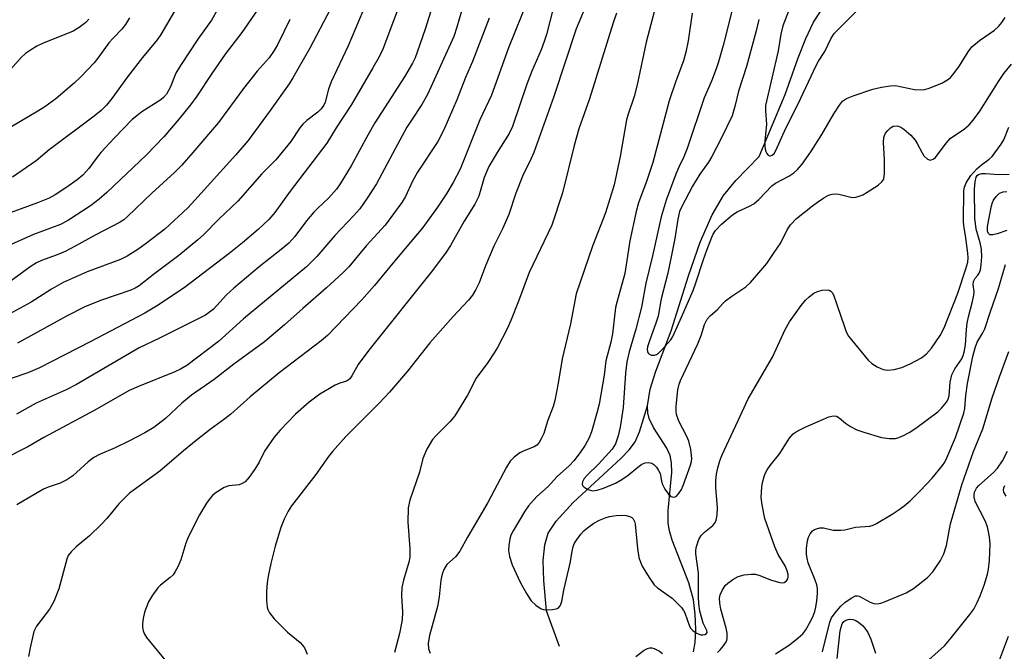
# Model space of a CAD drawing. Units: inches. Extents: x 1261772 to 1267772, y 613449 to 617449.
# Drawn here: x 1262698 to 1262922, y 614480 to 614623 of the extents above; entities that cross this region are included whole.
import ezdxf

# ---------------------------------------------------------------- set-up
doc = ezdxf.new("R2010")
doc.units = ezdxf.units.IN
doc.header["$MEASUREMENT"] = 0
doc.layers.add('HYDRO-Single Line Stream', color=4, linetype='Continuous')
doc.layers.add('Undefined', color=1, linetype='Continuous')

msp = doc.modelspace()

# ---------------------------------------------------------------- linework, layer by layer
at = {"layer": 'HYDRO-Single Line Stream'}
for points in [[(1262840.57, 614535.62), (1262841.18, 614539.4), (1262842.46, 614543.46), (1262845.97, 614552.68), (1262849.88, 614565.14), (1262852.59, 614572.82), (1262855.28, 614579.06), (1262857.83, 614583.47), (1262860.67, 614586.85), (1262865.94, 614592.32), (1262871.87, 614606.45), (1262874.84, 614614.78), (1262876.58, 614619.19), (1262878.35, 614622.86), (1262880.08, 614625.5)], [(1262820.6, 614480.86), (1262817.58, 614488.95), (1262816.99, 614495.9), (1262816.88, 614500.38), (1262817.2, 614503.98), (1262818.01, 614506.67), (1262819.84, 614509.35), (1262823.71, 614513.6), (1262834.5, 614523.58), (1262836.46, 614525.64), (1262837.8, 614527.44), (1262838.76, 614529.71), (1262840.57, 614535.62)], [(1262851.02, 614479.67), (1262851.41, 614481.78), (1262851.56, 614484.75), (1262851.43, 614488.19), (1262851.04, 614491.46), (1262849.96, 614495.31), (1262846.18, 614505.06), (1262845.57, 614507.2), (1262845.29, 614508.87), (1262845.3, 614511.79), (1262846.09, 614520.42), (1262846.03, 614522.65), (1262845.72, 614524.27), (1262844.94, 614525.93), (1262841.93, 614530.7), (1262840.94, 614532.69), (1262840.64, 614533.99), (1262840.57, 614535.62)]]:
    msp.add_lwpolyline(points, dxfattribs=at)
at = {"layer": 'Undefined'}
for points, elevation in [([(1262755.58, 614631.14), (1262748.35, 614620.52), (1262744.55, 614615.57), (1262741.48, 614611.16), (1262738.1, 614606.03), (1262736.69, 614604.1), (1262734.09, 614600.85), (1262730.6, 614596.78), (1262726.63, 614592.72), (1262717.62, 614584.12), (1262715.88, 614582.58), (1262713.95, 614581.06), (1262708.92, 614577.82), (1262707.07, 614576.85), (1262700.99, 614574.55), (1262694.49, 614571.7)], 800), ([(1262785.22, 614629.71), (1262780.39, 614616.69), (1262779.56, 614614.98), (1262778.15, 614612.5), (1262773.27, 614604.13), (1262769.81, 614598.87), (1262767.66, 614595.37), (1262759.36, 614584.39), (1262755.87, 614579.57), (1262754.48, 614577.99), (1262752.04, 614575.73), (1262748.51, 614572.68), (1262745.48, 614570.28), (1262735.23, 614562.43), (1262728.94, 614558.3), (1262726.31, 614556.71), (1262713.88, 614550.16), (1262702.35, 614544.27), (1262699.65, 614543.12), (1262692.26, 614540.59)], 792), ([(1262744.04, 614627.86), (1262741.42, 614623.3), (1262738.33, 614619), (1262734.37, 614613.03), (1262733.33, 614611.24), (1262732.04, 614607.99), (1262731.2, 614606.49), (1262730.51, 614605.71), (1262729.91, 614605.19), (1262725.6, 614602.45), (1262724.43, 614601.6), (1262723.4, 614600.7), (1262719.39, 614596.55), (1262716.28, 614593.21), (1262715.2, 614591.89), (1262713.57, 614589.61), (1262712.18, 614588.09), (1262710.86, 614586.98), (1262708.57, 614585.33), (1262705.93, 614583.59), (1262704.54, 614582.81), (1262701.91, 614581.75), (1262691.9, 614578.17)], 802), ([(1262798.85, 614627.19), (1262797.26, 614621.75), (1262796.51, 614619.64), (1262790.57, 614606.44), (1262789.28, 614604.13), (1262786.89, 614600.61), (1262785.85, 614598.95), (1262783.17, 614594.03), (1262778.97, 614586.07), (1262776.86, 614582.84), (1262775.15, 614580.39), (1262773.84, 614578.89), (1262769.46, 614574.37), (1262765.4, 614569.53), (1262763.01, 614567.21), (1262748.73, 614555.37), (1262743.05, 614550.25), (1262735.81, 614544.77), (1262734.39, 614543.93), (1262733.14, 614543.31), (1262724.85, 614540), (1262722.75, 614539.06), (1262714.9, 614534.59), (1262703.29, 614528.41), (1262699.7, 614526.3), (1262694.17, 614523.47)], 788), ([(1262734.32, 614627.57), (1262729.93, 614620.03), (1262729.06, 614618.85), (1262725.74, 614614.81), (1262722.34, 614610.42), (1262718.81, 614605.47), (1262717.56, 614603.98), (1262716.34, 614602.8), (1262714.78, 614601.51), (1262704.53, 614593.8), (1262701.58, 614591.36), (1262696.18, 614587.6)], 804), ([(1262792.15, 614628.08), (1262790.04, 614621.28), (1262788.23, 614616.03), (1262787.75, 614614.76), (1262787.17, 614613.54), (1262785.3, 614610.42), (1262778.59, 614599.96), (1262776.96, 614597.17), (1262773.18, 614590.19), (1262770.73, 614586.12), (1262769.9, 614584.89), (1262768.09, 614582.93), (1262765.51, 614580.52), (1262764.71, 614579.67), (1262763.04, 614577.65), (1262760.36, 614574.08), (1262759, 614572.63), (1262757.67, 614571.49), (1262752.31, 614567.25), (1262746.48, 614562.35), (1262744.88, 614560.83), (1262741.87, 614557.61), (1262741.01, 614556.88), (1262740.09, 614556.24), (1262729.44, 614550.93), (1262725.01, 614548.81), (1262710.77, 614540.48), (1262708.41, 614539.21), (1262701.6, 614536.21), (1262697.07, 614533.73)], 790), ([(1262813.42, 614628.16), (1262808.96, 614617.02), (1262805.12, 614606.28), (1262802.44, 614600.65), (1262797.98, 614589.46), (1262796.4, 614586.42), (1262794.93, 614583.96), (1262792.79, 614580.76), (1262789.47, 614576.19), (1262782.67, 614568.07), (1262778.52, 614562.99), (1262775.64, 614559.74), (1262767.83, 614551.59), (1262766.41, 614550.4), (1262756.86, 614543.09), (1262750.21, 614537.62), (1262745.86, 614533.73), (1262744.45, 614532.62), (1262741.13, 614530.21), (1262737.92, 614527.69), (1262735.08, 614525.37), (1262729.7, 614520.73), (1262722.81, 614515.73), (1262720.37, 614513.3), (1262717.65, 614509.96), (1262716.46, 614508.68), (1262713.72, 614506.03), (1262710.67, 614503.56), (1262709.5, 614502.4), (1262708.86, 614501.53), (1262708.53, 614500.73), (1262706.74, 614493.94), (1262705.58, 614491.08), (1262704.63, 614489.37), (1262701.67, 614485.51), (1262701.31, 614484.9), (1262701.04, 614484.24), (1262700.2, 614480.58), (1262699.85, 614478.6)], 784), ([(1262827.18, 614628.12), (1262824.39, 614621.36), (1262819.28, 614605.99), (1262814.7, 614593.2), (1262814.06, 614591.73), (1262812.21, 614587.99), (1262810.66, 614583.95), (1262809.02, 614579.09), (1262807.57, 614575.89), (1262805.62, 614571.94), (1262803.74, 614567.41), (1262802.3, 614563.58), (1262801.56, 614562.03), (1262800.82, 614560.79), (1262799.89, 614559.61), (1262796.39, 614555.95), (1262791.1, 614549.94), (1262786.01, 614543.5), (1262781.94, 614538.72), (1262779.67, 614536.28), (1262771.96, 614528.63), (1262768.93, 614525.2), (1262768.04, 614524.06), (1262765.19, 614519.98), (1262759.64, 614512.83), (1262758.88, 614511.62), (1262757.98, 614509.79), (1262757.2, 614507.89), (1262755.93, 614503.65), (1262754.94, 614499.71), (1262754.31, 614496.83), (1262754.07, 614495.32), (1262753.93, 614493.36), (1262753.97, 614491.29), (1262754.13, 614489.83), (1262754.27, 614489.27), (1262754.64, 614488.52), (1262755.66, 614487.15), (1262758.74, 614484.11), (1262761.61, 614481.75), (1262762.15, 614481.19), (1262762.58, 614480.58), (1262762.91, 614479.9), (1262763.16, 614479.09)], 780), ([(1262768.42, 614625.74), (1262763.81, 614616.96), (1262759.97, 614610.19), (1262759.09, 614608.84), (1262754.8, 614602.8), (1262749.77, 614595.97), (1262746.98, 614592.7), (1262737.65, 614582.36), (1262736.03, 614580.67), (1262730.83, 614575.8), (1262726.63, 614572.57), (1262724.72, 614571.19), (1262722.26, 614569.65), (1262720.78, 614568.9), (1262713.2, 614566.06), (1262707.7, 614563.63), (1262705.04, 614562.15), (1262700.44, 614559.2), (1262695.45, 614556.44)], 796), ([(1262775.86, 614625.34), (1262772.53, 614617.48), (1262768.65, 614609.28), (1262768.06, 614607.65), (1262767.32, 614604.69), (1262766.98, 614603.99), (1262766.4, 614603.12), (1262765.61, 614602.36), (1262763.1, 614600.51), (1262762.2, 614599.7), (1262761.51, 614598.81), (1262759.45, 614595.73), (1262756.08, 614591.58), (1262752.89, 614588.36), (1262747.42, 614582.19), (1262743.1, 614578.06), (1262739.64, 614574.5), (1262738.32, 614573.32), (1262734.02, 614569.78), (1262728.25, 614565.45), (1262724.96, 614562.88), (1262724.09, 614562.35), (1262723.09, 614561.9), (1262716.23, 614559.59), (1262712.67, 614558.13), (1262708.62, 614556.04), (1262697.31, 614549.84)], 794), ([(1262819.11, 614625.94), (1262817.59, 614620.08), (1262817.08, 614618.44), (1262816.39, 614616.56), (1262814.3, 614611.75), (1262813.14, 614608.76), (1262809.9, 614599.11), (1262809.12, 614597.54), (1262806.36, 614593.25), (1262804.49, 614590.04), (1262803.43, 614587.52), (1262802.22, 614583.26), (1262801.34, 614581.47), (1262798.9, 614577.59), (1262795.77, 614572.03), (1262794.66, 614570.36), (1262791.42, 614565.98), (1262777.22, 614548.27), (1262774.79, 614544.97), (1262773.38, 614542.44), (1262772.9, 614541.76), (1262772.55, 614541.45), (1262772.14, 614541.24), (1262770.64, 614540.76), (1262769.59, 614540.28), (1262766.04, 614538.28), (1262763.68, 614536.45), (1262760.52, 614533.72), (1262757.04, 614530.07), (1262755.72, 614528.47), (1262753.5, 614525.3), (1262752.26, 614522.75), (1262751.33, 614521.2), (1262750.03, 614519.35), (1262749.06, 614518.29), (1262748.43, 614517.91), (1262747.74, 614517.66), (1262745.41, 614517.37), (1262744.31, 614517.03), (1262742.31, 614515.75), (1262741.63, 614515.17), (1262741.14, 614514.61), (1262740.34, 614513.46), (1262738.74, 614510.8), (1262736.11, 614505.7), (1262735.57, 614504.39), (1262734.43, 614500.6), (1262733.75, 614498.94), (1262733.21, 614497.89), (1262732.69, 614497.19), (1262732.07, 614496.57), (1262729.83, 614494.79), (1262729.22, 614494.21), (1262728.01, 614492.56), (1262727.13, 614491.05), (1262726.23, 614488.63), (1262725.9, 614487.2), (1262725.73, 614486.06), (1262725.75, 614485.22), (1262725.93, 614484.43), (1262726.22, 614483.66), (1262726.64, 614482.93), (1262733.62, 614474.44)], 782), ([(1262833.56, 614624.88), (1262832.75, 614622.73), (1262827.36, 614605.43), (1262824.93, 614598.63), (1262823.9, 614594.81), (1262821.27, 614584.04), (1262818.86, 614576.73), (1262813.7, 614565.9), (1262811.26, 614559.38), (1262809.52, 614555.04), (1262808.65, 614553.15), (1262806.48, 614548.89), (1262805.72, 614547.63), (1262804.26, 614545.47), (1262801.61, 614541.86), (1262799.63, 614538.03), (1262796.74, 614533.35), (1262795.66, 614531.99), (1262792.59, 614528.93), (1262791.72, 614527.95), (1262790.42, 614525.71), (1262789.49, 614523.6), (1262788.71, 614520.52), (1262786.55, 614514.11), (1262786.14, 614512.42), (1262786.1, 614509.16), (1262786.56, 614503.16), (1262786.57, 614501.16), (1262786.34, 614500.05), (1262785.12, 614495.94), (1262784.74, 614494.3), (1262784.64, 614492.38), (1262784.86, 614488.63), (1262784.8, 614486.92), (1262784.22, 614483.8), (1262783.07, 614479.5)], 778), ([(1262842.41, 614626.34), (1262840.27, 614618.34), (1262838.23, 614608.59), (1262837.52, 614605.97), (1262836.18, 614601.96), (1262835.82, 614600.63), (1262834.39, 614592.33), (1262833, 614585.86), (1262831.01, 614579.52), (1262828.1, 614571.89), (1262824.35, 614561.04), (1262823.07, 614554.22), (1262821.14, 614546.27), (1262820.29, 614540.79), (1262819.51, 614536.83), (1262819.14, 614535.43), (1262817.87, 614532.08), (1262816.98, 614529.33), (1262816.51, 614528.27), (1262815.96, 614527.27), (1262815.44, 614526.64), (1262814.83, 614526.24), (1262812.29, 614525.31), (1262811.57, 614524.93), (1262810.26, 614523.94), (1262809.36, 614523.03), (1262808.5, 614521.62), (1262804.31, 614513.59), (1262799.65, 614505.69), (1262797.9, 614502.57), (1262796.94, 614501.28), (1262794.98, 614499.51), (1262794.29, 614498.36), (1262793.9, 614497.31), (1262793.59, 614495.93), (1262793.2, 614492.18), (1262792.84, 614489.95), (1262791.02, 614483.36), (1262790.67, 614481.6), (1262790.77, 614480.36), (1262791.18, 614479.3)], 776), ([(1262850.74, 614624.94), (1262849.8, 614618.61), (1262849.33, 614616.03), (1262848.78, 614614.07), (1262847.04, 614609.42), (1262845.51, 614604.99), (1262841.78, 614590.97), (1262840.41, 614586.82), (1262838.56, 614581.77), (1262837.99, 614579.78), (1262836.57, 614573.15), (1262835.41, 614565.67), (1262833.65, 614559.39), (1262833.32, 614557.98), (1262832.62, 614551.98), (1262832.24, 614550.1), (1262831.14, 614545.84), (1262830.69, 614542.59), (1262829.58, 614535.98), (1262829.15, 614534.25), (1262827.81, 614529.68), (1262827.29, 614528.34), (1262826.4, 614526.65), (1262825.27, 614524.97), (1262823.86, 614523.09), (1262822.84, 614522.04), (1262820.06, 614519.55), (1262818, 614517.28), (1262815.42, 614514.99), (1262813.51, 614512.87), (1262812.72, 614511.66), (1262810.03, 614507.17), (1262809.51, 614506.14), (1262809.24, 614505.31), (1262809.01, 614503.85), (1262808.97, 614502.68), (1262809.23, 614501.31), (1262809.83, 614499.43), (1262811.65, 614495.47), (1262813.06, 614492.89), (1262814.11, 614491.24), (1262815.16, 614490.23), (1262816.39, 614489.45), (1262816.92, 614489.28), (1262817.78, 614489.21), (1262818.95, 614489.26), (1262819.78, 614489.4), (1262820.26, 614489.6), (1262820.73, 614490.09), (1262821.07, 614491.09), (1262821.54, 614493.63), (1262822.99, 614499.8), (1262823.44, 614502.49), (1262823.71, 614503.57), (1262823.99, 614504.34), (1262824.41, 614505.07), (1262825.42, 614506.42), (1262826.17, 614507.25), (1262827.24, 614508.11), (1262828.4, 614508.88), (1262829.67, 614509.58), (1262831.16, 614510.22), (1262831.97, 614510.45), (1262833.43, 614510.64), (1262834.62, 614510.7), (1262835.75, 614510.62), (1262836.54, 614510.43), (1262836.99, 614510.2), (1262837.31, 614509.9), (1262837.64, 614509.31), (1262837.77, 614508.66), (1262838.3, 614503.11), (1262838.64, 614501.09), (1262838.99, 614500.02), (1262839.43, 614498.98), (1262841.13, 614496.31), (1262842.13, 614494.91), (1262842.83, 614494.17), (1262846.19, 614491.82), (1262847.27, 614490.81), (1262848.29, 614489.73), (1262848.8, 614489.02), (1262849.05, 614488.51), (1262850.11, 614485.51), (1262850.45, 614484.97), (1262850.85, 614484.53), (1262851.75, 614483.89), (1262852.71, 614483.54), (1262853.18, 614483.49), (1262853.59, 614483.55), (1262854.02, 614483.81), (1262854.14, 614484.07), (1262854.1, 614484.46), (1262853.26, 614486.18), (1262852.97, 614486.98), (1262852.5, 614488.91), (1262852.22, 614490.56), (1262852.14, 614492.18), (1262852.19, 614497.55), (1262851.53, 614501.95), (1262851.57, 614502.79), (1262851.74, 614503.61), (1262852.28, 614505.19), (1262852.81, 614506.08), (1262853.52, 614506.84), (1262855.43, 614508.36), (1262855.9, 614508.92), (1262856.22, 614509.6), (1262856.42, 614510.72), (1262856.48, 614512.48), (1262856.1, 614516.91), (1262856.13, 614518.65), (1262856.29, 614520.08), (1262856.57, 614521.46), (1262857, 614523.08), (1262857.45, 614524.33), (1262861.23, 614532.28), (1262863.45, 614537.2), (1262869.03, 614546.67), (1262871.9, 614552.94), (1262872.84, 614554.74), (1262875.54, 614558.45), (1262876.48, 614559.6), (1262877.3, 614560.41), (1262878.43, 614561.24), (1262879.2, 614561.62), (1262880.33, 614561.93), (1262881.45, 614562.01), (1262881.9, 614561.88), (1262882.26, 614561.65), (1262882.56, 614561.34), (1262882.84, 614560.88), (1262885.26, 614553.76), (1262885.78, 614552.42), (1262886.31, 614551.41), (1262890.73, 614545.96), (1262891.58, 614545.21), (1262892.82, 614544.44), (1262894.14, 614543.85), (1262895.26, 614543.71), (1262896.7, 614543.87), (1262898.4, 614544.29), (1262900.28, 614545.12), (1262902.88, 614546.49), (1262904.01, 614547.39), (1262905.17, 614548.68), (1262907.11, 614551.57), (1262908.02, 614553.35), (1262911.12, 614561.26), (1262912.96, 614566.76), (1262913.38, 614568.28), (1262913.49, 614569.25), (1262913.45, 614570.29), (1262912.89, 614574.37), (1262912.5, 614576.56), (1262912.41, 614577.67), (1262912.52, 614584.51), (1262912.64, 614585.37), (1262913.02, 614586.33), (1262914.13, 614587.97), (1262915.45, 614589.48), (1262916.53, 614590.45), (1262918.3, 614591.7), (1262918.91, 614592.28), (1262921, 614595.13), (1262921.58, 614596.14), (1262922.77, 614599.01)], 774), ([(1262859.85, 614625.67), (1262857.78, 614617.53), (1262856.73, 614613.88), (1262856.17, 614612.22), (1262855.13, 614609.48), (1262853.47, 614605.68), (1262849.58, 614594.1), (1262848.84, 614592.25), (1262847.69, 614589.91), (1262847.03, 614588.29), (1262844.85, 614582.37), (1262843.69, 614578.6), (1262841.72, 614569.72), (1262840.2, 614563.5), (1262839.25, 614558.07), (1262837.94, 614553.06), (1262836.43, 614547.86), (1262835.89, 614545.62), (1262835.57, 614543.04), (1262835.06, 614535.24), (1262834.38, 614530.72), (1262833.94, 614528.78), (1262833.3, 614526.92), (1262832.51, 614525.71), (1262829.44, 614522.3), (1262826.86, 614519.86), (1262826.14, 614519.03), (1262825.79, 614518.33), (1262825.71, 614517.87), (1262825.83, 614517.46), (1262826.15, 614517.12), (1262827.05, 614516.57), (1262828.08, 614516.25), (1262829.17, 614516.39), (1262830.55, 614516.86), (1262833.27, 614518.01), (1262834.74, 614518.83), (1262836.19, 614519.84), (1262838.38, 614521.67), (1262839.27, 614522.31), (1262840.04, 614522.64), (1262840.82, 614522.7), (1262841.57, 614522.52), (1262842.01, 614522.22), (1262842.59, 614521.61), (1262843.09, 614520.92), (1262843.45, 614520.17), (1262843.75, 614518.45), (1262844.01, 614517.67), (1262844.5, 614516.67), (1262845.35, 614515.51), (1262845.94, 614515), (1262846.51, 614514.83), (1262847.08, 614515.01), (1262847.66, 614515.57), (1262848.3, 614516.55), (1262848.69, 614517.47), (1262850.36, 614522.1), (1262850.57, 614522.91), (1262850.64, 614523.65), (1262850.44, 614525.63), (1262849.98, 614527.58), (1262849.54, 614528.65), (1262847.7, 614532.11), (1262847.2, 614533.59), (1262847.1, 614534.36), (1262847.09, 614535.51), (1262847.48, 614539.23), (1262847.76, 614540.55), (1262848.05, 614541.39), (1262852.05, 614549.68), (1262852.78, 614551.59), (1262853.57, 614554.09), (1262854.15, 614555.28), (1262854.83, 614556.08), (1262856.48, 614557.48), (1262857.69, 614558.9), (1262858.33, 614559.49), (1262859.75, 614560.56), (1262862.91, 614562.7), (1262864.02, 614563.63), (1262867.7, 614567.95), (1262869.19, 614570.28), (1262870.87, 614572.68), (1262872.34, 614575.63), (1262873.08, 614576.77), (1262874.47, 614578.21), (1262878.07, 614581.11), (1262879.2, 614581.95), (1262880.7, 614582.91), (1262881.73, 614583.48), (1262882.53, 614583.77), (1262883.31, 614583.81), (1262884.11, 614583.72), (1262887.15, 614583), (1262887.94, 614583.06), (1262888.73, 614583.26), (1262889.51, 614583.61), (1262890.52, 614584.21), (1262892.99, 614585.82), (1262893.87, 614586.52), (1262894.29, 614587.16), (1262894.48, 614588.48), (1262894.46, 614591.61), (1262894.24, 614595.46), (1262894.3, 614596.6), (1262894.46, 614597.12), (1262894.72, 614597.6), (1262895.22, 614598.26), (1262895.8, 614598.84), (1262896.46, 614599.2), (1262897.44, 614599.26), (1262898.18, 614599.02), (1262898.89, 614598.54), (1262900.44, 614597.13), (1262901.43, 614596.03), (1262901.9, 614595.27), (1262903, 614593.12), (1262903.44, 614592.44), (1262904.23, 614591.7), (1262904.87, 614591.45), (1262905.52, 614591.67), (1262906.06, 614592.12), (1262908.46, 614595.32), (1262909.42, 614596.39), (1262912.68, 614598.59), (1262913.71, 614599.49), (1262914.66, 614600.55), (1262916.16, 614602.64), (1262920.51, 614609.62), (1262921.61, 614611.16), (1262923.37, 614613.32)], 772), ([(1262872.8, 614625.76), (1262871.37, 614622.01), (1262870.92, 614620.11), (1262870.32, 614616.35), (1262867.41, 614603.93), (1262867.39, 614602.8), (1262867.64, 614599.61), (1262867.26, 614595.85), (1262867.22, 614594.73), (1262867.31, 614593.96), (1262867.46, 614593.46), (1262867.7, 614593), (1262868, 614592.63), (1262868.35, 614592.44), (1262868.54, 614592.44), (1262868.93, 614592.61), (1262869.35, 614593.01), (1262869.78, 614593.65), (1262872.05, 614598.77), (1262874.83, 614604.28), (1262878.9, 614613.04), (1262879.45, 614614.03), (1262880.91, 614616.21), (1262882.24, 614619.08), (1262883.02, 614620.31), (1262888.96, 614626.17)], 768), ([(1262722.79, 614623.86), (1262721.92, 614622.34), (1262721.06, 614621.28), (1262719.06, 614619.24), (1262718.12, 614618.16), (1262715.6, 614614.67), (1262714.75, 614613.6), (1262711.7, 614610.41), (1262710.23, 614608.98), (1262706.07, 614605.44), (1262703.57, 614603.61), (1262701.96, 614602.59), (1262692, 614596.82)], 806), ([(1262713.58, 614623.53), (1262712.86, 614622.8), (1262711.35, 614621.63), (1262709.97, 614620.81), (1262703.01, 614618.01), (1262701.72, 614617.38), (1262700.25, 614616.52), (1262699.18, 614615.73), (1262698.19, 614614.84), (1262693.33, 614609.47)], 808), ([(1262759.28, 614623.45), (1262756.56, 614617.88), (1262755.72, 614616.43), (1262754.52, 614614.79), (1262751.86, 614611.7), (1262748.72, 614607.75), (1262743.01, 614600.05), (1262737.22, 614593.2), (1262734.67, 614590.33), (1262733, 614588.66), (1262727.85, 614584), (1262722.36, 614578.66), (1262721.51, 614577.93), (1262720.68, 614577.36), (1262714.99, 614574.42), (1262710.47, 614571.9), (1262708.17, 614570.72), (1262706.32, 614569.94), (1262702.81, 614568.66), (1262701.64, 614568.11), (1262700.23, 614567.21), (1262695.08, 614563.39)], 798), ([(1262804.54, 614623.81), (1262800.8, 614613.94), (1262799.16, 614610.3), (1262797.24, 614605.21), (1262794.28, 614598.39), (1262792.87, 614595.73), (1262788.3, 614588.76), (1262787.17, 614586.69), (1262785.54, 614583.25), (1262784.72, 614581.88), (1262780.96, 614576.67), (1262776.61, 614571.98), (1262772.63, 614567.24), (1262771.33, 614565.83), (1262767.62, 614562.43), (1262762.23, 614557.76), (1262758.07, 614554.04), (1262753.48, 614550.19), (1262746.53, 614545.06), (1262742.03, 614541.58), (1262736.87, 614538), (1262734.66, 614536.17), (1262730.95, 614532.7), (1262728.29, 614530.67), (1262726.25, 614529.46), (1262722.67, 614527.55), (1262719.52, 614526.01), (1262715.96, 614524.53), (1262714.71, 614523.88), (1262713.36, 614522.86), (1262709.91, 614519.66), (1262708.53, 614518.73), (1262707.05, 614518.03), (1262704.3, 614517.07), (1262703.25, 614516.62), (1262701.42, 614515.61), (1262697.2, 614513.06)], 786), ([(1262865.9, 614623.46), (1262865.27, 614620.9), (1262863.1, 614612.75), (1262861.27, 614607.14), (1262860.44, 614603.66), (1262859.81, 614601.59), (1262857.35, 614596.42), (1262855.18, 614592.29), (1262854.45, 614591.04), (1262852.5, 614588.26), (1262850.81, 614585.58), (1262848.29, 614580.79), (1262847.85, 614579.77), (1262847.46, 614578.06), (1262846.8, 614573.69), (1262846.37, 614571.38), (1262845.18, 614565.76), (1262843.68, 614559.95), (1262842.98, 614556), (1262842.57, 614554.61), (1262840.92, 614550.14), (1262840.59, 614549.01), (1262840.52, 614548.46), (1262840.56, 614547.95), (1262840.75, 614547.54), (1262840.89, 614547.4), (1262841.47, 614547.16), (1262842.15, 614547.13), (1262842.61, 614547.28), (1262843.06, 614547.58), (1262843.91, 614548.38), (1262845.31, 614549.92), (1262845.85, 614550.62), (1262846.3, 614551.39), (1262848.33, 614555.75), (1262850.94, 614561.8), (1262851.59, 614563.61), (1262853.28, 614568.89), (1262854.06, 614571.04), (1262855.19, 614573.97), (1262855.54, 614574.68), (1262856.06, 614575.48), (1262857.38, 614576.9), (1262859.88, 614579.05), (1262860.94, 614579.71), (1262863.8, 614581), (1262864.78, 614581.56), (1262865.88, 614582.51), (1262868.86, 614585.62), (1262869.71, 614586.21), (1262872.74, 614587.81), (1262873.88, 614588.61), (1262874.7, 614589.33), (1262875.76, 614590.6), (1262877.75, 614593.36), (1262880.24, 614597.33), (1262882.91, 614602), (1262884.21, 614603.98), (1262884.95, 614604.88), (1262885.83, 614605.5), (1262887.36, 614606.14), (1262891.79, 614607.65), (1262893.8, 614608.09), (1262895.83, 614608.42), (1262896.98, 614608.44), (1262901.26, 614607.56), (1262902.83, 614607.45), (1262903.62, 614607.56), (1262904.66, 614607.86), (1262907.48, 614609.03), (1262909, 614609.89), (1262909.46, 614610.25), (1262910.03, 614610.86), (1262911.52, 614612.94), (1262913.46, 614616.15), (1262914.34, 614617.25), (1262916.06, 614618.71), (1262919.47, 614621.07), (1262920.35, 614621.87), (1262921.14, 614622.76), (1262921.9, 614623.93)], 770), ([(1262856.49, 614479.5), (1262857.13, 614480.07), (1262857.88, 614480.97), (1262858.35, 614481.69), (1262858.58, 614482.2), (1262858.69, 614482.76), (1262858.67, 614483.92), (1262858.44, 614485.06), (1262857.25, 614489.33), (1262857, 614490.72), (1262856.94, 614491.83), (1262857.09, 614492.58), (1262857.53, 614493.56), (1262858.27, 614494.7), (1262858.85, 614495.29), (1262860, 614496.11), (1262861.23, 614496.78), (1262862.55, 614497.13), (1262864.19, 614497.33), (1262865.03, 614497.27), (1262865.88, 614497.07), (1262868.79, 614495.91), (1262870.66, 614495.38), (1262871.16, 614495.32), (1262871.62, 614495.38), (1262872.21, 614495.81), (1262872.46, 614496.25), (1262872.56, 614496.72), (1262872.54, 614497.23), (1262872.36, 614498.03), (1262871.88, 614499.17), (1262870.27, 614501.8), (1262869.51, 614503.5), (1262867.29, 614509.99), (1262866.63, 614513.05), (1262866.43, 614514.74), (1262866.56, 614517.08), (1262866.76, 614518.18), (1262867.13, 614519.53), (1262867.4, 614520.32), (1262867.78, 614521.07), (1262868.47, 614522.03), (1262870.68, 614524.73), (1262872.8, 614528.16), (1262873.68, 614529.24), (1262874.61, 614529.86), (1262876.4, 614530.74), (1262881.82, 614533.09), (1262882.9, 614533.36), (1262883.57, 614533.25), (1262884.18, 614532.87), (1262885.59, 614531.64), (1262886.77, 614530.87), (1262888.19, 614530.16), (1262889.78, 614529.59), (1262893.79, 614528.4), (1262895.51, 614528.17), (1262896.93, 614528.17), (1262897.74, 614528.36), (1262898.8, 614528.82), (1262900.08, 614529.55), (1262901.56, 614530.55), (1262906.61, 614534.21), (1262907.44, 614535.04), (1262908.53, 614536.41), (1262908.97, 614537.14), (1262909.2, 614537.85), (1262909.42, 614540.96), (1262909.79, 614542.62), (1262910.49, 614544.05), (1262912.02, 614546.3), (1262912.36, 614547.03), (1262912.58, 614547.77), (1262912.86, 614549.46), (1262913.11, 614552.93), (1262913.3, 614554.4), (1262913.6, 614555.86), (1262914.51, 614559.31), (1262914.8, 614560.76), (1262914.85, 614561.63), (1262914.65, 614563.11), (1262914.71, 614563.85), (1262915.09, 614564.67), (1262915.72, 614565.35), (1262916.01, 614565.77), (1262916.26, 614566.55), (1262916.46, 614567.7), (1262916.6, 614569.48), (1262916.5, 614571.24), (1262916.24, 614572.64), (1262915.32, 614575.8), (1262915.02, 614578.31), (1262914.96, 614584.87), (1262915.05, 614586.57), (1262915.28, 614587.59), (1262915.54, 614587.98), (1262915.83, 614588.2), (1262916.59, 614588.43), (1262917.45, 614588.46), (1262920.42, 614588.23), (1262922.84, 614588.3)], 776), ([(1262922.28, 614575.46), (1262920.08, 614574.71), (1262919.1, 614574.47), (1262918.45, 614574.51), (1262918.08, 614574.8), (1262917.89, 614575.36), (1262917.92, 614576.38), (1262918.77, 614581.08), (1262918.99, 614581.87), (1262919.22, 614582.36), (1262919.85, 614583.25), (1262920.65, 614583.96), (1262921.45, 614584.26), (1262922.29, 614584.34)], 778), ([(1262869.71, 614479.18), (1262872.84, 614481.22), (1262874.86, 614482.82), (1262875.91, 614483.77), (1262876.59, 614484.66), (1262877.43, 614486.14), (1262878.14, 614487.61), (1262878.61, 614488.84), (1262878.86, 614489.79), (1262879.07, 614491.22), (1262879.23, 614492.94), (1262879.22, 614494.08), (1262879.06, 614494.9), (1262878.72, 614495.97), (1262877.14, 614499.87), (1262876.85, 614500.94), (1262876.73, 614501.76), (1262876.76, 614503.2), (1262876.95, 614504.92), (1262877.15, 614505.75), (1262877.53, 614506.49), (1262878.11, 614507.13), (1262878.56, 614507.46), (1262879.01, 614507.65), (1262879.73, 614507.81), (1262880.56, 614507.81), (1262882.81, 614507.33), (1262884.56, 614507.28), (1262885.41, 614507.39), (1262887.91, 614508), (1262891.1, 614508.21), (1262891.88, 614508.45), (1262892.66, 614508.84), (1262896.2, 614510.96), (1262897.82, 614512.02), (1262898.94, 614512.83), (1262900.27, 614514), (1262902.55, 614516.24), (1262905.28, 614519.13), (1262907.66, 614522.06), (1262908.15, 614522.77), (1262908.65, 614523.74), (1262910.59, 614528.4), (1262912.51, 614533.91), (1262912.72, 614535), (1262912.94, 614537.91), (1262913.35, 614540.66), (1262914.55, 614546.82), (1262915.05, 614548.78), (1262915.57, 614550.08), (1262916.86, 614552.2), (1262917.29, 614553.14), (1262918.54, 614557.06), (1262920.37, 614562.31), (1262921.97, 614567.77)], 778), ([(1262880.38, 614479.64), (1262882, 614486.37), (1262882.42, 614487.36), (1262883.24, 614488.52), (1262884.57, 614490.05), (1262885.41, 614490.86), (1262886.86, 614491.88), (1262887.87, 614492.35), (1262888.3, 614492.4), (1262888.73, 614492.31), (1262891.19, 614490.91), (1262892.01, 614490.64), (1262892.84, 614490.54), (1262893.67, 614490.7), (1262894.48, 614490.98), (1262899.36, 614493.03), (1262901.06, 614494.08), (1262904.22, 614496.53), (1262905.43, 614497.86), (1262907.21, 614500.41), (1262907.93, 614501.94), (1262908.57, 614503.81), (1262909.49, 614508.72), (1262912.04, 614517.65), (1262914.67, 614525.22), (1262916.83, 614530.4), (1262918.94, 614537.44), (1262920.6, 614542.23), (1262922.73, 614547.98)], 780), ([(1262903.09, 614476.5), (1262908.08, 614481.02), (1262909.61, 614482.82), (1262913.88, 614488.16), (1262914.75, 614489.36), (1262915.55, 614490.85), (1262916.23, 614492.41), (1262917.1, 614494.84), (1262917.85, 614497.3), (1262918.09, 614498.42), (1262918.33, 614500.43), (1262918.48, 614504.13), (1262918.37, 614505.83), (1262917.9, 614508.07), (1262917.38, 614509.42), (1262915.06, 614513.87), (1262914.82, 614514.81), (1262914.82, 614515.28), (1262914.95, 614515.97), (1262915.42, 614516.88), (1262915.93, 614517.51), (1262919.23, 614520.47), (1262920.15, 614521.43), (1262921.28, 614523.06), (1262922.41, 614525.28)], 782), ([(1262922.1, 614515.06), (1262921.62, 614515.96), (1262921.54, 614516.44), (1262921.62, 614516.95), (1262921.83, 614517.45)], 784), ([(1262883.67, 614478.14), (1262884.41, 614484.38), (1262884.58, 614485.23), (1262884.84, 614486.02), (1262885.19, 614486.51), (1262885.7, 614486.87), (1262886.47, 614487.05), (1262887.28, 614487.01), (1262887.79, 614486.84), (1262888.53, 614486.39), (1262889.43, 614485.63), (1262890.03, 614484.99), (1262890.64, 614484.06), (1262891.37, 614482.55), (1262892.45, 614479.31)], 782), ([(1262920.4, 614477.13), (1262922.66, 614483.22)], 784), ([(1262837.94, 614478.58), (1262839.84, 614479.99), (1262840.6, 614480.38), (1262841.1, 614480.52), (1262841.58, 614480.53), (1262842.08, 614480.41), (1262843.3, 614479.79), (1262843.97, 614479.28)], 776)]:
    msp.add_lwpolyline(points, dxfattribs=dict(at, elevation=elevation))

doc.saveas('drawing.dxf')
